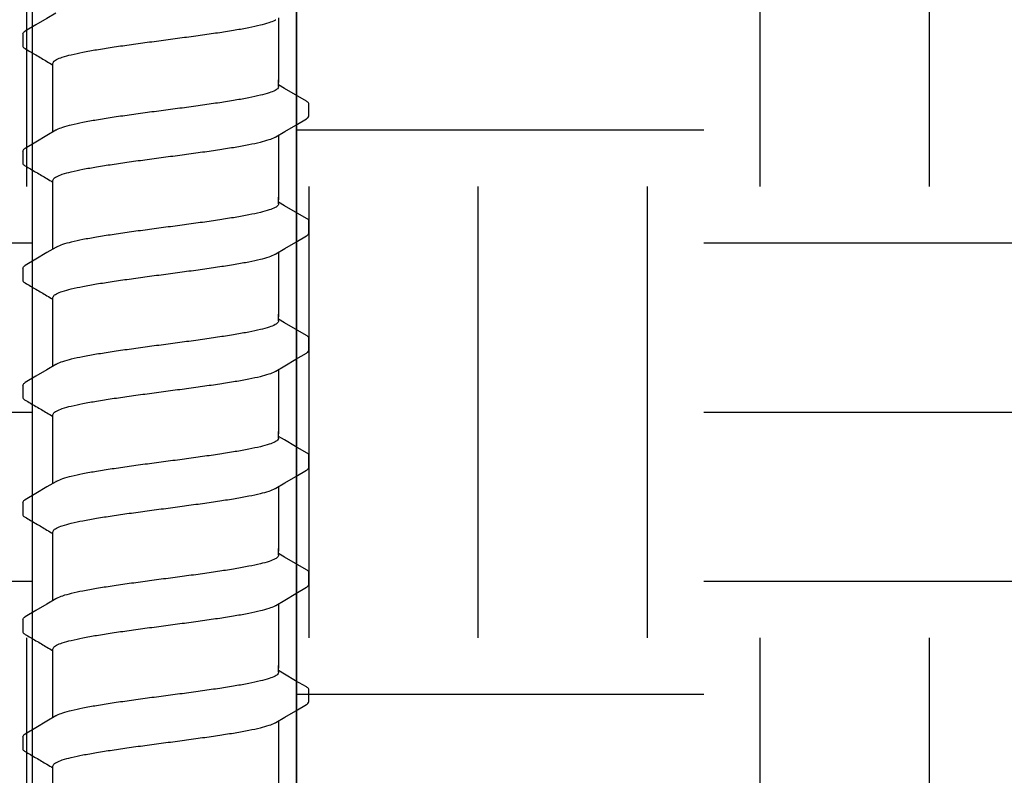
# Model space of a CAD drawing. Extents: x -2 to 114, y -7 to 28.
# Drawn here: x 49 to 51, y 11 to 12 of the extents above; entities that cross this region are included whole.
import ezdxf

# ---------------------------------------------------------------- set-up
doc = ezdxf.new("R2010")
doc.units = 0
doc.header["$MEASUREMENT"] = 0
for name, color, linetype in [('HI-DETL-FINE', 249, 'Continuous'), ('HI-DIMS', 1, 'Continuous'), ('HI-HTCH-FILL', 9, 'Continuous')]:
    doc.layers.add(name, color=color, linetype=linetype)
doc.layers.add('REF', color=5, linetype='Continuous', plot=False)
doc.styles.add('HUNTER', font='ARIALN_0.TTF')
doc.dimstyles.new('HUNTER-METRIC', dxfattribs={"dimtxt": 0.125, "dimasz": 0.1, "dimexe": 0.05, "dimexo": 0.05, "dimgap": 0.09, "dimtad": 0, "dimtoh": 1, "dimdec": 3, "dimzin": 3, "dimdsep": 46, "dimlunit": 4, "dimtxsty": 'HUNTER', "dimblk": 'ARCHTICK', "dimcen": 0.1, "dimclrd": 249, "dimclre": 249, "dimclrt": 1, "dimadec": 4, "dimazin": 2, "dimtfac": 1, "dimtdec": 3, "dimtofl": 0, "dimtmove": 2, "dimatfit": 0, "dimfxl": 1, "dimfrac": 2, "dimtolj": 1, "dimtzin": 0, "dimarcsym": 0})
pattern_1 = [(0, (42.0872, 7.1938), (1, 1), [1, -1]), (0, (42.0872, 7.5688), (1, 1), [1, -1]), (0, (42.0872, 7.9438), (1, 1), [1, -1]), (90, (42.2122, 8.0688), (-1, 1), [1, -1]), (90, (42.5872, 8.0688), (-1, 1), [1, -1]), (90, (42.9622, 8.0688), (-1, 1), [1, -1])]

# ---------------------------------------------------------------- blocks, each defined once
blk = doc.blocks.new('_ARCHTICK')
at = {"const_width": 0.15}
blk.add_lwpolyline([(-0.5, -0.5), (0.5, 0.5)], dxfattribs=at)
blk = doc.blocks.new('*D10')
at = {"layer": 'Defpoints', "color": 0, "transparency": 16777216}
for p in [(53.9742, 13.9459), (49.1457, 5.6851), (54.4173, 5.6851)]:
    blk.add_point(p, dxfattribs=at)
at = {"layer": 'HI-DIMS', "color": 249, "lineweight": -2, "transparency": 16777216}
for p, q in [((54.1742, 13.9459), (54.6173, 13.9459)), ((54.4173, 13.9459), (54.4173, 13.2567)), ((54.7923, 8.6199), (54.4173, 8.8699)), ((54.0423, 8.3699), (54.7923, 8.6199)), ((54.4173, 8.1199), (54.0423, 8.3699)), ((54.4173, 5.6851), (54.4173, 8.1199)), ((49.3457, 5.6851), (54.6173, 5.6851))]:
    blk.add_line(p, q, dxfattribs=at)
at = {"layer": 'HI-DIMS', "color": 249, "lineweight": -2, "transparency": 16777216, "xscale": 0.4, "yscale": 0.4, "zscale": 0.4}
for p, rotation in [((54.4173, 13.9459), 90), ((54.4173, 5.6851), 270)]:
    blk.add_blockref('_ARCHTICK', p, dxfattribs=dict(at, rotation=rotation))
at = {"layer": 'HI-DIMS', "color": 1, "transparency": 16777216, "insert": (54.4173, 11.0633), "char_height": 0.5, "width": 3.880537, "attachment_point": 5, "rotation": 90, "style": 'HUNTER'}
blk.add_mtext('\\A1;MIN. 18" [45CM] U.N.O.', dxfattribs=at)

msp = doc.modelspace()

# ---------------------------------------------------------------- hatches: boundary and pattern name
at = {"layer": 'HI-HTCH-FILL'}
h = msp.add_hatch(dxfattribs=at)
h.set_pattern_fill('EARTH', color=256, scale=4)
h.set_pattern_definition(pattern_1)
edge = h.paths.add_edge_path()
edge.add_line((48.0674, 13.9459), (48.5996, 13.9459))
edge.add_line((48.5996, 13.9459), (48.5996, 8.7463))
edge.add_line((48.5996, 8.7463), (48.7209, 8.7146))
edge.add_line((48.7209, 8.7146), (47.9137, 8.8134))
edge.add_line((47.9137, 8.8134), (47.1934, 8.7031))
edge.add_line((47.1934, 8.7031), (46.4733, 8.6927))
edge.add_line((46.4733, 8.6927), (46.1, 8.4526))
edge.add_line((46.1, 8.4526), (44.1894, 8.4526))
edge.add_line((44.1894, 8.4526), (47.2225, 10.8595))
edge.add_line((47.2225, 10.8595), (47.3623, 10.9323))
edge.add_line((47.3623, 10.9323), (47.6695, 11.1957))
edge.add_line((47.6695, 11.1957), (47.6069, 11.2688))
edge.add_line((47.6069, 11.2688), (47.6791, 11.3315))
edge.add_arc((47.7204, 11.7094), 0.3802, 263.7536, 367.428)
edge.add_line((48.0974, 11.7586), (48.0974, 12.6025))
edge.add_line((48.0974, 12.6025), (48.188, 12.6063))
edge.add_line((48.188, 12.6063), (48.1874, 13.0247))
edge.add_line((48.1874, 13.0247), (48.1241, 13.0247))
edge.add_line((48.1241, 13.0247), (48.1332, 13.9459))
edge.add_line((48.1332, 13.9459), (48.8457, 13.9459))
h = msp.add_hatch(dxfattribs=at)
h.set_pattern_fill('EARTH', color=256, scale=4)
h.set_pattern_definition(pattern_1)
h.paths.add_polyline_path([(52.2509, 13.9459), (51.7486, 12.7085), (51.4003, 11.8507), (51.301, 10.892), (50.9722, 10.4448), (50.8836, 9.693), (50.1968, 9.2549), (49.752, 9.2257), (49.1857, 9.0917), (49.1857, 13.9459)])

# ---------------------------------------------------------------- linework, layer by layer
at = {"layer": 'HI-DETL-FINE'}
for p, q in [((48.579, 12.4074), (48.579, 12.3803)), ((49.159, 12.2864), (49.1457, 12.2943)), ((49.2124, 12.2254), (49.2124, 12.2527)), ((48.579, 12.1479), (48.579, 12.1208)), ((49.159, 12.0269), (49.1457, 12.0348)), ((49.2124, 11.9659), (49.2124, 11.9932)), ((48.579, 11.8884), (48.579, 11.8613)), ((49.159, 11.7674), (49.1457, 11.7753)), ((49.2124, 11.7064), (49.2124, 11.7337)), ((48.579, 11.6289), (48.579, 11.6018)), ((49.159, 11.5079), (49.1457, 11.5158)), ((49.2124, 11.4469), (49.2124, 11.4742)), ((48.579, 11.3694), (48.579, 11.3423)), ((49.159, 11.2484), (49.1457, 11.2563)), ((49.2124, 11.1874), (49.2124, 11.2147)), ((48.579, 11.1099), (48.579, 11.0828)), ((49.159, 10.9889), (49.1457, 10.9968)), ((49.2124, 10.9279), (49.2124, 10.9552)), ((48.579, 10.8504), (48.579, 10.8233))]:
    msp.add_line(p, q, dxfattribs=at)
for points in [[(48.6521, 12.4534), (48.6324, 12.4418), (48.608, 12.4274), (48.5841, 12.4134)], [(49.1457, 12.4427), (49.1457, 12.2996)], [(48.6457, 12.2996), (48.6457, 12.3422)], [(48.6457, 12.1901), (48.6457, 12.3054)], [(49.1457, 12.2906), (49.1457, 12.3054)], [(49.2073, 12.2581), (49.1834, 12.2721), (49.159, 12.2864)], [(49.1394, 12.1794), (49.1593, 12.1912), (49.1837, 12.2056), (49.2074, 12.2194)], [(48.6521, 12.1939), (48.6324, 12.1823), (48.608, 12.1679), (48.5841, 12.1539)], [(49.1457, 12.1832), (49.1457, 12.0401)], [(48.6457, 12.0401), (48.6457, 12.0827)], [(48.6457, 11.9306), (48.6457, 12.0459)], [(49.1457, 12.0311), (49.1457, 12.0459)], [(49.2073, 11.9986), (49.1834, 12.0125), (49.159, 12.0269)], [(49.1394, 11.9199), (49.1593, 11.9317), (49.1837, 11.9461), (49.2074, 11.9599)], [(48.6521, 11.9344), (48.6324, 11.9228), (48.608, 11.9084), (48.5841, 11.8944)], [(49.1457, 11.9237), (49.1457, 11.7806)], [(48.6457, 11.7806), (48.6457, 11.8232)], [(48.6457, 11.6711), (48.6457, 11.7864)], [(49.1457, 11.7716), (49.1457, 11.7864)], [(49.2073, 11.7391), (49.1834, 11.753), (49.159, 11.7674)], [(49.1394, 11.6604), (49.1593, 11.6722), (49.1837, 11.6866), (49.2074, 11.7004)], [(48.6521, 11.6749), (48.6324, 11.6633), (48.608, 11.6489), (48.5841, 11.6349)], [(49.1457, 11.6642), (49.1457, 11.5211)], [(48.6457, 11.5211), (48.6457, 11.5637)], [(48.6457, 11.4116), (48.6457, 11.5269)], [(49.1457, 11.5121), (49.1457, 11.5269)], [(49.2073, 11.4796), (49.1834, 11.4935), (49.159, 11.5079)], [(49.1394, 11.4009), (49.1593, 11.4127), (49.1837, 11.4271), (49.2074, 11.4409)], [(48.6521, 11.4154), (48.6324, 11.4037), (48.608, 11.3894), (48.5841, 11.3754)], [(49.1457, 11.4047), (49.1457, 11.2616)], [(48.6457, 11.2616), (48.6457, 11.3042)], [(48.6457, 11.1521), (48.6457, 11.2674)], [(49.1457, 11.2526), (49.1457, 11.2674)], [(49.2073, 11.2201), (49.1834, 11.234), (49.159, 11.2484)], [(49.1394, 11.1414), (49.1593, 11.1532), (49.1837, 11.1676), (49.2074, 11.1814)], [(48.6521, 11.1559), (48.6324, 11.1442), (48.608, 11.1299), (48.5841, 11.1159)], [(49.1457, 11.1452), (49.1457, 11.0021)], [(48.6457, 11.0021), (48.6457, 11.0447)], [(48.6457, 10.8926), (48.6457, 11.0079)], [(49.1457, 10.9931), (49.1457, 11.0079)], [(49.2073, 10.9606), (49.1834, 10.9745), (49.159, 10.9889)], [(49.1394, 10.8819), (49.1593, 10.8937), (49.1837, 10.9081), (49.2074, 10.9219)], [(48.6521, 10.8964), (48.6324, 10.8847), (48.608, 10.8704), (48.5841, 10.8563)], [(49.1457, 10.8857), (49.1457, 10.7426)], [(48.6457, 10.7426), (48.6457, 10.7852)]]:
    msp.add_lwpolyline(points, dxfattribs=at)
for points, knots in [([(48.8957, 12.3943), (48.9094, 12.3962), (48.9366, 12.3998), (48.9765, 12.4052), (49.0141, 12.4106), (49.0484, 12.416), (49.0784, 12.4213), (49.1035, 12.4267), (49.123, 12.4318), (49.1342, 12.4363), (49.139, 12.4386), (49.1394, 12.4389)], [0, 0, 0, 0, 0.0414668, 0.0822887, 0.1207819, 0.1555346, 0.1862967, 0.2122383, 0.2324465, 0.2467767, 0.2483162, 0.2483162, 0.2483162, 0.2483162]), ([(48.5791, 12.4074), (48.5792, 12.4095), (48.5815, 12.4116), (48.5836, 12.4131), (48.5841, 12.4135)], [0, 0, 0, 0, 0.006212331, 0.007912697, 0.007912697, 0.007912697, 0.007912697]), ([(48.6457, 12.3422), (48.6457, 12.3431), (48.6471, 12.347), (48.6549, 12.3516), (48.6682, 12.3568), (48.688, 12.362), (48.7134, 12.3674), (48.7436, 12.3728), (48.7778, 12.3781), (48.8152, 12.3835), (48.8549, 12.3889), (48.882, 12.3925), (48.8957, 12.3943)], [0, 0, 0, 0, 0.0028473, 0.0114934, 0.0258033, 0.0463068, 0.0725906, 0.1036217, 0.1383195, 0.1764436, 0.2170399, 0.2584844, 0.2584844, 0.2584844, 0.2584844]), ([(48.579, 12.3803), (48.579, 12.38), (48.5793, 12.3775), (48.5821, 12.3758), (48.5841, 12.3748), (48.5921, 12.3701), (48.6, 12.3654), (48.608, 12.3607), (48.6161, 12.3559), (48.6242, 12.3512), (48.6324, 12.3464), (48.6368, 12.3437), (48.6413, 12.3411), (48.6457, 12.3385)], [0.191889, 0.191889, 0.191889, 0.191889, 0.192146, 0.194166, 0.194166, 0.194166, 1.194166, 1.194166, 1.194166, 2.194166, 2.194166, 2.194166, 2.741554, 2.741554, 2.741554, 2.741554]), ([(49.1457, 12.2906), (49.1457, 12.2896), (49.1442, 12.2858), (49.1364, 12.2811), (49.1231, 12.276), (49.1035, 12.2708), (49.0784, 12.2655), (49.0484, 12.2602), (49.0141, 12.2548), (48.9765, 12.2493), (48.9366, 12.2439), (48.9094, 12.2403), (48.8957, 12.2385)], [0, 0, 0, 0, 0.0028648, 0.0116454, 0.0259756, 0.0461838, 0.0721254, 0.1028876, 0.1376402, 0.1761334, 0.2169553, 0.2584221, 0.2584221, 0.2584221, 0.2584221]), ([(49.2124, 12.2525), (49.2124, 12.2528), (49.2121, 12.2554), (49.2093, 12.257), (49.2073, 12.2581)], [0.191895568, 0.191895568, 0.191895568, 0.191895568, 0.192146199, 0.194166381, 0.194166381, 0.194166381, 0.194166381]), ([(48.8957, 12.2385), (48.8821, 12.2367), (48.855, 12.2331), (48.8153, 12.2277), (48.7778, 12.2223), (48.7435, 12.2169), (48.7134, 12.2116), (48.6882, 12.2062), (48.6685, 12.2011), (48.6573, 12.1965), (48.6525, 12.1942), (48.652, 12.194)], [0, 0, 0, 0, 0.0412203, 0.0818536, 0.1202702, 0.1550438, 0.1859131, 0.212032, 0.232417, 0.2467545, 0.2483162, 0.2483162, 0.2483162, 0.2483162]), ([(49.2074, 12.2194), (49.2084, 12.22), (49.2106, 12.2215), (49.2122, 12.224), (49.2124, 12.2254)], [0, 0, 0, 0, 0.003709197, 0.008030417, 0.008030417, 0.008030417, 0.008030417]), ([(48.8957, 12.1348), (48.9094, 12.1367), (48.9366, 12.1403), (48.9765, 12.1457), (49.0141, 12.1511), (49.0484, 12.1565), (49.0784, 12.1618), (49.1035, 12.1672), (49.123, 12.1722), (49.1342, 12.1768), (49.139, 12.1791), (49.1394, 12.1794)], [0, 0, 0, 0, 0.0414668, 0.0822887, 0.1207819, 0.1555346, 0.1862967, 0.2122383, 0.2324465, 0.2467767, 0.2483162, 0.2483162, 0.2483162, 0.2483162]), ([(48.5791, 12.1479), (48.5792, 12.15), (48.5815, 12.1521), (48.5836, 12.1536), (48.5841, 12.154)], [0, 0, 0, 0, 0.006212331, 0.007912697, 0.007912697, 0.007912697, 0.007912697]), ([(48.6457, 12.0827), (48.6457, 12.0836), (48.6471, 12.0875), (48.6549, 12.0921), (48.6682, 12.0973), (48.688, 12.1025), (48.7134, 12.1079), (48.7436, 12.1133), (48.7778, 12.1186), (48.8152, 12.124), (48.8549, 12.1294), (48.882, 12.133), (48.8957, 12.1348)], [0, 0, 0, 0, 0.0028473, 0.0114934, 0.0258033, 0.0463068, 0.0725906, 0.1036217, 0.1383195, 0.1764436, 0.2170399, 0.2584844, 0.2584844, 0.2584844, 0.2584844]), ([(48.579, 12.1208), (48.579, 12.1205), (48.5793, 12.118), (48.5821, 12.1163), (48.5841, 12.1153), (48.5921, 12.1106), (48.6, 12.1059), (48.608, 12.1012), (48.6161, 12.0964), (48.6242, 12.0917), (48.6324, 12.0869), (48.6368, 12.0842), (48.6413, 12.0816), (48.6457, 12.079)], [0.191889, 0.191889, 0.191889, 0.191889, 0.192146, 0.194166, 0.194166, 0.194166, 1.194166, 1.194166, 1.194166, 2.194166, 2.194166, 2.194166, 2.741554, 2.741554, 2.741554, 2.741554]), ([(49.1457, 12.0311), (49.1457, 12.0301), (49.1442, 12.0263), (49.1364, 12.0216), (49.1231, 12.0165), (49.1035, 12.0113), (49.0784, 12.006), (49.0484, 12.0007), (49.0141, 11.9953), (48.9765, 11.9898), (48.9366, 11.9844), (48.9094, 11.9808), (48.8957, 11.979)], [0, 0, 0, 0, 0.0028648, 0.0116454, 0.0259756, 0.0461838, 0.0721254, 0.1028876, 0.1376402, 0.1761334, 0.2169553, 0.2584221, 0.2584221, 0.2584221, 0.2584221]), ([(48.8957, 11.979), (48.8821, 11.9772), (48.855, 11.9736), (48.8153, 11.9682), (48.7778, 11.9628), (48.7435, 11.9574), (48.7134, 11.9521), (48.6882, 11.9467), (48.6685, 11.9416), (48.6573, 11.937), (48.6525, 11.9347), (48.652, 11.9345)], [0, 0, 0, 0, 0.0412203, 0.0818536, 0.1202702, 0.1550438, 0.1859131, 0.212032, 0.232417, 0.2467545, 0.2483162, 0.2483162, 0.2483162, 0.2483162]), ([(49.2124, 11.993), (49.2124, 11.9933), (49.2121, 11.9959), (49.2093, 11.9975), (49.2073, 11.9986)], [0.191895568, 0.191895568, 0.191895568, 0.191895568, 0.192146199, 0.194166381, 0.194166381, 0.194166381, 0.194166381]), ([(49.2074, 11.9599), (49.2084, 11.9605), (49.2106, 11.962), (49.2122, 11.9645), (49.2124, 11.9659)], [0, 0, 0, 0, 0.003709197, 0.008030417, 0.008030417, 0.008030417, 0.008030417]), ([(48.8957, 11.8753), (48.9094, 11.8772), (48.9366, 11.8808), (48.9765, 11.8862), (49.0141, 11.8916), (49.0484, 11.897), (49.0784, 11.9023), (49.1035, 11.9077), (49.123, 11.9127), (49.1342, 11.9173), (49.139, 11.9196), (49.1394, 11.9199)], [0, 0, 0, 0, 0.0414668, 0.0822887, 0.1207819, 0.1555346, 0.1862967, 0.2122383, 0.2324465, 0.2467767, 0.2483162, 0.2483162, 0.2483162, 0.2483162]), ([(48.5791, 11.8884), (48.5792, 11.8905), (48.5815, 11.8926), (48.5836, 11.8941), (48.5841, 11.8945)], [0, 0, 0, 0, 0.006212331, 0.007912697, 0.007912697, 0.007912697, 0.007912697]), ([(48.6457, 11.8232), (48.6457, 11.8241), (48.6471, 11.828), (48.6549, 11.8326), (48.6682, 11.8378), (48.688, 11.843), (48.7134, 11.8484), (48.7436, 11.8538), (48.7778, 11.8591), (48.8152, 11.8645), (48.8549, 11.8699), (48.882, 11.8735), (48.8957, 11.8753)], [0, 0, 0, 0, 0.0028473, 0.0114934, 0.0258033, 0.0463068, 0.0725906, 0.1036217, 0.1383195, 0.1764436, 0.2170399, 0.2584844, 0.2584844, 0.2584844, 0.2584844]), ([(48.579, 11.8613), (48.579, 11.861), (48.5793, 11.8585), (48.5821, 11.8568), (48.5841, 11.8558), (48.5921, 11.8511), (48.6, 11.8464), (48.608, 11.8417), (48.6161, 11.8369), (48.6242, 11.8321), (48.6324, 11.8274), (48.6368, 11.8247), (48.6413, 11.8221), (48.6457, 11.8195)], [0.191889, 0.191889, 0.191889, 0.191889, 0.192146, 0.194166, 0.194166, 0.194166, 1.194166, 1.194166, 1.194166, 2.194166, 2.194166, 2.194166, 2.741554, 2.741554, 2.741554, 2.741554]), ([(49.1457, 11.7716), (49.1457, 11.7706), (49.1442, 11.7668), (49.1364, 11.7621), (49.1231, 11.757), (49.1035, 11.7518), (49.0784, 11.7465), (49.0484, 11.7412), (49.0141, 11.7358), (48.9765, 11.7303), (48.9366, 11.7249), (48.9094, 11.7213), (48.8957, 11.7195)], [0, 0, 0, 0, 0.0028648, 0.0116454, 0.0259756, 0.0461838, 0.0721254, 0.1028876, 0.1376402, 0.1761334, 0.2169553, 0.2584221, 0.2584221, 0.2584221, 0.2584221]), ([(49.2124, 11.7335), (49.2124, 11.7338), (49.2121, 11.7364), (49.2093, 11.738), (49.2073, 11.7391)], [0.191895568, 0.191895568, 0.191895568, 0.191895568, 0.192146199, 0.194166381, 0.194166381, 0.194166381, 0.194166381]), ([(48.8957, 11.7195), (48.8821, 11.7177), (48.855, 11.7141), (48.8153, 11.7087), (48.7778, 11.7033), (48.7435, 11.6979), (48.7134, 11.6926), (48.6882, 11.6872), (48.6685, 11.6821), (48.6573, 11.6775), (48.6525, 11.6752), (48.652, 11.675)], [0, 0, 0, 0, 0.0412203, 0.0818536, 0.1202702, 0.1550438, 0.1859131, 0.212032, 0.232417, 0.2467545, 0.2483162, 0.2483162, 0.2483162, 0.2483162]), ([(49.2074, 11.7004), (49.2084, 11.701), (49.2106, 11.7025), (49.2122, 11.705), (49.2124, 11.7064)], [0, 0, 0, 0, 0.003709197, 0.008030417, 0.008030417, 0.008030417, 0.008030417]), ([(48.8957, 11.6158), (48.9094, 11.6177), (48.9366, 11.6213), (48.9765, 11.6267), (49.0141, 11.6321), (49.0484, 11.6375), (49.0784, 11.6428), (49.1035, 11.6482), (49.123, 11.6532), (49.1342, 11.6578), (49.139, 11.6601), (49.1394, 11.6604)], [0, 0, 0, 0, 0.0414668, 0.0822887, 0.1207819, 0.1555346, 0.1862967, 0.2122383, 0.2324465, 0.2467767, 0.2483162, 0.2483162, 0.2483162, 0.2483162]), ([(48.5791, 11.6289), (48.5792, 11.631), (48.5815, 11.6331), (48.5836, 11.6346), (48.5841, 11.635)], [0, 0, 0, 0, 0.006212331, 0.007912697, 0.007912697, 0.007912697, 0.007912697]), ([(48.6457, 11.5637), (48.6457, 11.5646), (48.6471, 11.5684), (48.6549, 11.5731), (48.6682, 11.5783), (48.688, 11.5835), (48.7134, 11.5889), (48.7436, 11.5943), (48.7778, 11.5996), (48.8152, 11.605), (48.8549, 11.6104), (48.882, 11.614), (48.8957, 11.6158)], [0, 0, 0, 0, 0.0028473, 0.0114934, 0.0258033, 0.0463068, 0.0725906, 0.1036217, 0.1383195, 0.1764436, 0.2170399, 0.2584844, 0.2584844, 0.2584844, 0.2584844]), ([(48.579, 11.6018), (48.579, 11.6015), (48.5793, 11.5989), (48.5821, 11.5973), (48.5841, 11.5962), (48.5921, 11.5916), (48.6, 11.5869), (48.608, 11.5822), (48.6161, 11.5774), (48.6242, 11.5726), (48.6324, 11.5679), (48.6368, 11.5652), (48.6413, 11.5626), (48.6457, 11.56)], [0.191889, 0.191889, 0.191889, 0.191889, 0.192146, 0.194166, 0.194166, 0.194166, 1.194166, 1.194166, 1.194166, 2.194166, 2.194166, 2.194166, 2.741554, 2.741554, 2.741554, 2.741554]), ([(49.1457, 11.5121), (49.1457, 11.5111), (49.1442, 11.5073), (49.1364, 11.5026), (49.1231, 11.4975), (49.1035, 11.4923), (49.0784, 11.487), (49.0484, 11.4816), (49.0141, 11.4763), (48.9765, 11.4708), (48.9366, 11.4654), (48.9094, 11.4618), (48.8957, 11.46)], [0, 0, 0, 0, 0.0028648, 0.0116454, 0.0259756, 0.0461838, 0.0721254, 0.1028876, 0.1376402, 0.1761334, 0.2169553, 0.2584221, 0.2584221, 0.2584221, 0.2584221]), ([(49.2124, 11.474), (49.2124, 11.4743), (49.2121, 11.4769), (49.2093, 11.4785), (49.2073, 11.4796)], [0.191895568, 0.191895568, 0.191895568, 0.191895568, 0.192146199, 0.194166381, 0.194166381, 0.194166381, 0.194166381]), ([(48.8957, 11.46), (48.8821, 11.4582), (48.855, 11.4546), (48.8153, 11.4492), (48.7778, 11.4438), (48.7435, 11.4384), (48.7134, 11.4331), (48.6882, 11.4277), (48.6685, 11.4226), (48.6573, 11.418), (48.6525, 11.4157), (48.652, 11.4155)], [0, 0, 0, 0, 0.0412203, 0.0818536, 0.1202702, 0.1550438, 0.1859131, 0.212032, 0.232417, 0.2467545, 0.2483162, 0.2483162, 0.2483162, 0.2483162]), ([(49.2074, 11.4409), (49.2084, 11.4415), (49.2106, 11.443), (49.2122, 11.4455), (49.2124, 11.4469)], [0, 0, 0, 0, 0.003709197, 0.008030417, 0.008030417, 0.008030417, 0.008030417]), ([(48.8957, 11.3563), (48.9094, 11.3582), (48.9366, 11.3618), (48.9765, 11.3672), (49.0141, 11.3726), (49.0484, 11.378), (49.0784, 11.3833), (49.1035, 11.3887), (49.123, 11.3937), (49.1342, 11.3983), (49.139, 11.4006), (49.1394, 11.4008)], [0, 0, 0, 0, 0.0414668, 0.0822887, 0.1207819, 0.1555346, 0.1862967, 0.2122383, 0.2324465, 0.2467767, 0.2483162, 0.2483162, 0.2483162, 0.2483162]), ([(48.5791, 11.3694), (48.5792, 11.3715), (48.5815, 11.3736), (48.5836, 11.3751), (48.5841, 11.3755)], [0, 0, 0, 0, 0.006212331, 0.007912697, 0.007912697, 0.007912697, 0.007912697]), ([(48.6457, 11.3042), (48.6457, 11.3051), (48.6471, 11.3089), (48.6549, 11.3136), (48.6682, 11.3188), (48.688, 11.324), (48.7134, 11.3294), (48.7436, 11.3348), (48.7778, 11.3401), (48.8152, 11.3455), (48.8549, 11.3509), (48.882, 11.3545), (48.8957, 11.3563)], [0, 0, 0, 0, 0.0028473, 0.0114934, 0.0258033, 0.0463068, 0.0725906, 0.1036217, 0.1383195, 0.1764436, 0.2170399, 0.2584844, 0.2584844, 0.2584844, 0.2584844]), ([(48.579, 11.3423), (48.579, 11.342), (48.5793, 11.3394), (48.5821, 11.3378), (48.5841, 11.3367), (48.5921, 11.3321), (48.6, 11.3274), (48.608, 11.3227), (48.6161, 11.3179), (48.6242, 11.3131), (48.6324, 11.3083), (48.6368, 11.3057), (48.6413, 11.3031), (48.6457, 11.3005)], [0.191889, 0.191889, 0.191889, 0.191889, 0.192146, 0.194166, 0.194166, 0.194166, 1.194166, 1.194166, 1.194166, 2.194166, 2.194166, 2.194166, 2.741554, 2.741554, 2.741554, 2.741554]), ([(49.1457, 11.2526), (49.1457, 11.2516), (49.1442, 11.2478), (49.1364, 11.2431), (49.1231, 11.238), (49.1035, 11.2328), (49.0784, 11.2275), (49.0484, 11.2221), (49.0141, 11.2168), (48.9765, 11.2113), (48.9366, 11.2059), (48.9094, 11.2023), (48.8957, 11.2005)], [0, 0, 0, 0, 0.0028648, 0.0116454, 0.0259756, 0.0461838, 0.0721254, 0.1028876, 0.1376402, 0.1761334, 0.2169553, 0.2584221, 0.2584221, 0.2584221, 0.2584221]), ([(49.2124, 11.2145), (49.2124, 11.2148), (49.2121, 11.2174), (49.2093, 11.219), (49.2073, 11.2201)], [0.191895568, 0.191895568, 0.191895568, 0.191895568, 0.192146199, 0.194166381, 0.194166381, 0.194166381, 0.194166381]), ([(48.8957, 11.2005), (48.8821, 11.1987), (48.855, 11.1951), (48.8153, 11.1897), (48.7778, 11.1843), (48.7435, 11.1789), (48.7134, 11.1735), (48.6882, 11.1682), (48.6685, 11.1631), (48.6573, 11.1585), (48.6525, 11.1562), (48.652, 11.156)], [0, 0, 0, 0, 0.0412203, 0.0818536, 0.1202702, 0.1550438, 0.1859131, 0.212032, 0.232417, 0.2467545, 0.2483162, 0.2483162, 0.2483162, 0.2483162]), ([(49.2074, 11.1814), (49.2084, 11.182), (49.2106, 11.1835), (49.2122, 11.186), (49.2124, 11.1874)], [0, 0, 0, 0, 0.003709197, 0.008030417, 0.008030417, 0.008030417, 0.008030417]), ([(48.8957, 11.0968), (48.9094, 11.0986), (48.9366, 11.1023), (48.9765, 11.1077), (49.0141, 11.1131), (49.0484, 11.1185), (49.0784, 11.1238), (49.1035, 11.1292), (49.123, 11.1342), (49.1342, 11.1388), (49.139, 11.1411), (49.1394, 11.1413)], [0, 0, 0, 0, 0.0414668, 0.0822887, 0.1207819, 0.1555346, 0.1862967, 0.2122383, 0.2324465, 0.2467767, 0.2483162, 0.2483162, 0.2483162, 0.2483162]), ([(48.5791, 11.1099), (48.5792, 11.112), (48.5815, 11.1141), (48.5836, 11.1156), (48.5841, 11.1159)], [0, 0, 0, 0, 0.006212331, 0.007912697, 0.007912697, 0.007912697, 0.007912697]), ([(48.6457, 11.0447), (48.6457, 11.0456), (48.6471, 11.0494), (48.6549, 11.0541), (48.6682, 11.0593), (48.688, 11.0645), (48.7134, 11.0699), (48.7436, 11.0753), (48.7778, 11.0806), (48.8152, 11.086), (48.8549, 11.0914), (48.882, 11.095), (48.8957, 11.0968)], [0, 0, 0, 0, 0.0028473, 0.0114934, 0.0258033, 0.0463068, 0.0725906, 0.1036217, 0.1383195, 0.1764436, 0.2170399, 0.2584844, 0.2584844, 0.2584844, 0.2584844]), ([(48.579, 11.0828), (48.579, 11.0825), (48.5793, 11.0799), (48.5821, 11.0783), (48.5841, 11.0772), (48.5921, 11.0726), (48.6, 11.0679), (48.608, 11.0632), (48.6161, 11.0584), (48.6242, 11.0536), (48.6324, 11.0488), (48.6368, 11.0462), (48.6413, 11.0436), (48.6457, 11.041)], [0.191889, 0.191889, 0.191889, 0.191889, 0.192146, 0.194166, 0.194166, 0.194166, 1.194166, 1.194166, 1.194166, 2.194166, 2.194166, 2.194166, 2.741554, 2.741554, 2.741554, 2.741554]), ([(49.1457, 10.9931), (49.1457, 10.9921), (49.1442, 10.9883), (49.1364, 10.9836), (49.1231, 10.9785), (49.1035, 10.9733), (49.0784, 10.968), (49.0484, 10.9626), (49.0141, 10.9573), (48.9765, 10.9518), (48.9366, 10.9464), (48.9094, 10.9428), (48.8957, 10.941)], [0, 0, 0, 0, 0.0028648, 0.0116454, 0.0259756, 0.0461838, 0.0721254, 0.1028876, 0.1376402, 0.1761334, 0.2169553, 0.2584221, 0.2584221, 0.2584221, 0.2584221]), ([(49.2124, 10.955), (49.2124, 10.9553), (49.2121, 10.9579), (49.2093, 10.9595), (49.2073, 10.9606)], [0.191895568, 0.191895568, 0.191895568, 0.191895568, 0.192146199, 0.194166381, 0.194166381, 0.194166381, 0.194166381]), ([(48.8957, 10.941), (48.8821, 10.9392), (48.855, 10.9356), (48.8153, 10.9302), (48.7778, 10.9248), (48.7435, 10.9194), (48.7134, 10.914), (48.6882, 10.9087), (48.6685, 10.9036), (48.6573, 10.899), (48.6525, 10.8967), (48.652, 10.8965)], [0, 0, 0, 0, 0.0412203, 0.0818536, 0.1202702, 0.1550438, 0.1859131, 0.212032, 0.232417, 0.2467545, 0.2483162, 0.2483162, 0.2483162, 0.2483162]), ([(49.2074, 10.9219), (49.2084, 10.9225), (49.2106, 10.924), (49.2122, 10.9265), (49.2124, 10.9279)], [0, 0, 0, 0, 0.003709197, 0.008030417, 0.008030417, 0.008030417, 0.008030417]), ([(48.8957, 10.8373), (48.9094, 10.8391), (48.9366, 10.8427), (48.9765, 10.8482), (49.0141, 10.8536), (49.0484, 10.859), (49.0784, 10.8643), (49.1035, 10.8697), (49.123, 10.8747), (49.1342, 10.8793), (49.139, 10.8816), (49.1394, 10.8818)], [0, 0, 0, 0, 0.0414668, 0.0822887, 0.1207819, 0.1555346, 0.1862967, 0.2122383, 0.2324465, 0.2467767, 0.2483162, 0.2483162, 0.2483162, 0.2483162]), ([(48.5791, 10.8504), (48.5792, 10.8525), (48.5815, 10.8546), (48.5836, 10.8561), (48.5841, 10.8564)], [0, 0, 0, 0, 0.006212331, 0.007912697, 0.007912697, 0.007912697, 0.007912697]), ([(48.579, 10.8233), (48.579, 10.823), (48.5793, 10.8204), (48.5821, 10.8188), (48.5841, 10.8177), (48.5921, 10.8131), (48.6, 10.8084), (48.608, 10.8037), (48.6161, 10.7989), (48.6242, 10.7941), (48.6324, 10.7893), (48.6368, 10.7867), (48.6413, 10.7841), (48.6457, 10.7815)], [0.191889, 0.191889, 0.191889, 0.191889, 0.192146, 0.194166, 0.194166, 0.194166, 1.194166, 1.194166, 1.194166, 2.194166, 2.194166, 2.194166, 2.741554, 2.741554, 2.741554, 2.741554]), ([(48.6457, 10.7852), (48.6457, 10.7861), (48.6471, 10.7899), (48.6549, 10.7946), (48.6682, 10.7998), (48.688, 10.805), (48.7134, 10.8104), (48.7436, 10.8157), (48.7778, 10.8211), (48.8152, 10.8265), (48.8549, 10.8319), (48.882, 10.8355), (48.8957, 10.8373)], [0, 0, 0, 0, 0.0028473, 0.0114934, 0.0258033, 0.0463068, 0.0725906, 0.1036217, 0.1383195, 0.1764436, 0.2170399, 0.2584844, 0.2584844, 0.2584844, 0.2584844])]:
    msp.add_open_spline(points, degree=3, knots=knots, dxfattribs=at)
for points in [[(48.875, 12.3916), (48.8819, 12.3925), (48.8888, 12.3934), (48.8957, 12.3943)], [(48.875, 12.1321), (48.8819, 12.133), (48.8888, 12.1339), (48.8957, 12.1348)], [(48.875, 11.8726), (48.8819, 11.8735), (48.8888, 11.8744), (48.8957, 11.8753)], [(48.875, 11.6131), (48.8819, 11.614), (48.8888, 11.6149), (48.8957, 11.6158)], [(48.875, 11.3536), (48.8819, 11.3545), (48.8888, 11.3554), (48.8957, 11.3563)], [(48.875, 11.0941), (48.8819, 11.095), (48.8888, 11.0959), (48.8957, 11.0968)], [(48.875, 10.8346), (48.8819, 10.8355), (48.8888, 10.8364), (48.8957, 10.8373)]]:
    msp.add_open_spline(points, degree=3, dxfattribs=at)
at = {"layer": 'REF'}
msp.add_lwpolyline([(49.1857, 22.6239), (49.1857, 6.1324)], dxfattribs=at)
msp.add_lwpolyline([(48.0674, 13.9459), (48.5996, 13.9459), (48.5996, 8.7463), (48.7209, 8.7146), (47.9137, 8.8134), (47.1934, 8.7031), (46.4733, 8.6927), (46.1, 8.4526), (44.1894, 8.4526), (47.2225, 10.8595), (47.3623, 10.9323), (47.6695, 11.1957), (47.6069, 11.2688), (47.6791, 11.3315, 0.485975), (48.0974, 11.7586), (48.0974, 12.6025), (48.188, 12.6063), (48.1874, 13.0247), (48.1241, 13.0247), (48.1332, 13.9459), (48.8457, 13.9459)], format="xyb", dxfattribs=at)
msp.add_lwpolyline([(52.2509, 13.9459), (51.7486, 12.7085), (51.4003, 11.8507), (51.301, 10.892), (50.9722, 10.4448), (50.8836, 9.693), (50.1968, 9.2549), (49.752, 9.2257), (49.1857, 9.0917), (49.1857, 13.9459)], close=True, dxfattribs=at)

# ---------------------------------------------------------------- dimensions: what is measured, and where the dimension line sits
at = {"layer": 'HI-DIMS'}
dim = msp.add_linear_dim(base=(54.4173, 5.6851), p1=(53.9742, 13.9459), p2=(49.1457, 5.6851), angle=90, text='MIN. 18" [45CM] U.N.O.', dimstyle='HUNTER-METRIC', override={"dimscale": 4}, dxfattribs=at)
dim.commit()
dim.dimension.update_dxf_attribs({"geometry": '*D10', "text_midpoint": (54.4173, 11.0633), "dimtype": 160})

doc.saveas('drawing.dxf')
